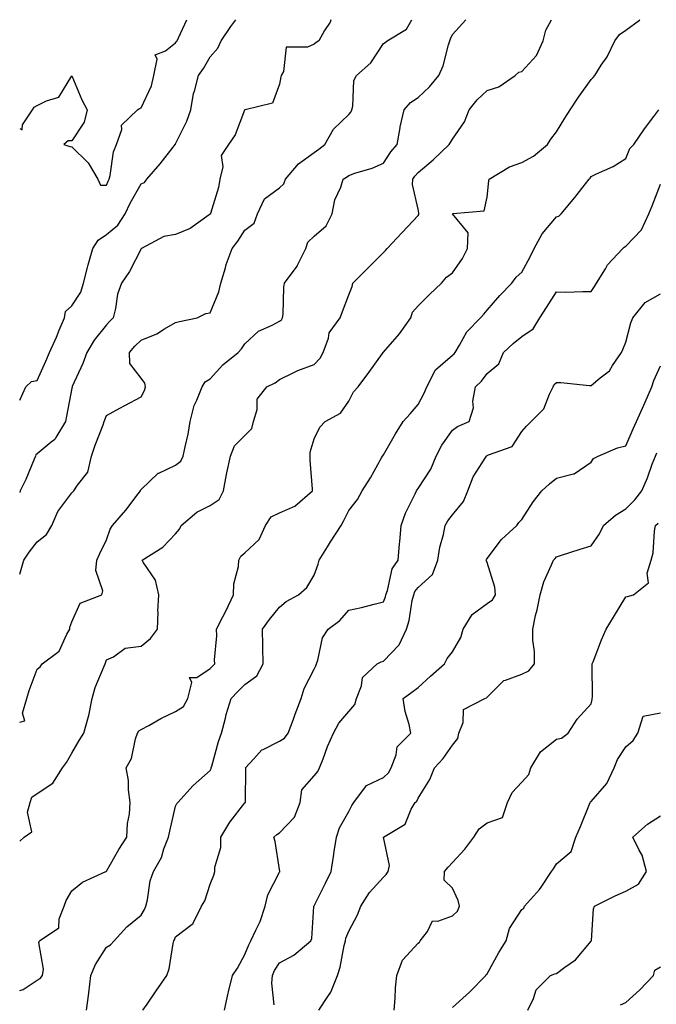
# Model space of a CAD drawing. Units: inches. Extents: x 942083 to 944723, y 7348058 to 7350698.
# Drawn here: x 942083 to 942267, y 7350414 to 7350698 of the extents above; entities that cross this region are included whole.
import ezdxf

# ---------------------------------------------------------------- set-up
doc = ezdxf.new("R2010")
doc.units = ezdxf.units.IN
doc.header["$MEASUREMENT"] = 0
doc.layers.add('Contour_94207348', color=7, linetype='Continuous', true_color=0x184634)

msp = doc.modelspace()

# ---------------------------------------------------------------- linework, layer by layer
at = {"layer": 'Contour_94207348'}
for points in [[(942083, 7350666.62, 3325), (942083.75, 7350666.22, 3325), (942083.77, 7350667.64, 3325), (942086.71, 7350671.92, 3325), (942087.21, 7350672.76, 3325), (942088.05, 7350673.17, 3325), (942090.73, 7350674.6, 3325), (942094.31, 7350675.66, 3325), (942098.05, 7350681.76, 3325), (942100.99, 7350674.86, 3325), (942102.48, 7350671.92, 3325), (942101.59, 7350668.38, 3325), (942098.05, 7350662.97, 3325), (942096.96, 7350663.02, 3325), (942095.77, 7350661.92, 3325), (942097.47, 7350661.34, 3325), (942098.05, 7350661.23, 3325), (942102.79, 7350656.66, 3325), (942105.54, 7350651.92, 3325), (942106.32, 7350650.19, 3325), (942108.05, 7350650.23, 3325), (942108.57, 7350651.4, 3325), (942108.84, 7350651.92, 3325), (942109.16, 7350653.03, 3325), (942110.09, 7350659.87, 3325), (942110.99, 7350661.92, 3325), (942112.46, 7350666.33, 3325), (942112.45, 7350667.51, 3325), (942117.04, 7350671.92, 3325), (942117.61, 7350672.36, 3325), (942118.05, 7350672.54, 3325), (942121.08, 7350678.89, 3325), (942121.7, 7350681.92, 3325), (942122.7, 7350686.57, 3325), (942122.09, 7350687.88, 3325), (942125.09, 7350688.97, 3325), (942128.05, 7350691.32, 3325), (942128.31, 7350691.66, 3325), (942128.47, 7350691.92, 3325), (942128.85, 7350692.72, 3325), (942131.3, 7350698, 3325)], [(942083, 7350588.09, 3324), (942084.82, 7350591.92, 3324), (942086.45, 7350593.52, 3324), (942088.05, 7350593.81, 3324), (942090.57, 7350599.4, 3324), (942091.62, 7350601.92, 3324), (942093.63, 7350606.34, 3324), (942094.44, 7350608.3, 3324), (942095.98, 7350611.92, 3324), (942096.24, 7350613.73, 3324), (942098.05, 7350615.33, 3324), (942100.69, 7350619.28, 3324), (942101.46, 7350621.92, 3324), (942102.6, 7350626.47, 3324), (942102.74, 7350627.23, 3324), (942104.1, 7350631.92, 3324), (942105.66, 7350634.32, 3324), (942108.05, 7350635.91, 3324), (942111.3, 7350638.67, 3324), (942113.44, 7350641.92, 3324), (942114.92, 7350645.05, 3324), (942118.05, 7350650.57, 3324), (942119.04, 7350650.93, 3324), (942119.7, 7350651.92, 3324), (942123.59, 7350656.39, 3324), (942127.32, 7350661.19, 3324), (942127.89, 7350661.92, 3324), (942127.96, 7350662.01, 3324), (942128.05, 7350662.12, 3324), (942131.25, 7350668.72, 3324), (942132.42, 7350671.92, 3324), (942133.25, 7350676.72, 3324), (942133.49, 7350677.36, 3324), (942134.63, 7350681.92, 3324), (942136.1, 7350683.88, 3324), (942138.05, 7350687.3, 3324), (942140.23, 7350689.74, 3324), (942141.15, 7350691.92, 3324), (942143.95, 7350696.02, 3324), (942145.43, 7350698, 3324)], [(942172.86, 7350698, 3323), (942172.65, 7350697.32, 3323), (942171, 7350694.87, 3323), (942169.38, 7350691.92, 3323), (942168.59, 7350691.39, 3323), (942168.05, 7350690.93, 3323), (942166.17, 7350690.04, 3323), (942159.94, 7350690.03, 3323), (942159.16, 7350683.03, 3323), (942158.55, 7350681.92, 3323), (942158.43, 7350681.54, 3323), (942158.05, 7350679.34, 3323), (942156.06, 7350673.91, 3323), (942148.14, 7350672.01, 3323), (942148.05, 7350671.96, 3323), (942148.01, 7350671.92, 3323), (942147.98, 7350671.85, 3323), (942145.2, 7350664.77, 3323), (942143.33, 7350661.92, 3323), (942141.16, 7350658.82, 3323), (942141.63, 7350655.51, 3323), (942140.79, 7350651.92, 3323), (942140.4, 7350649.57, 3323), (942138.16, 7350642.02, 3323), (942138.13, 7350641.92, 3323), (942138.1, 7350641.87, 3323), (942138.05, 7350641.81, 3323), (942137.75, 7350641.62, 3323), (942132.24, 7350637.73, 3323), (942128.05, 7350635.99, 3323), (942124.6, 7350635.37, 3323), (942118.15, 7350631.92, 3323), (942118.1, 7350631.87, 3323), (942118.05, 7350631.79, 3323), (942114.71, 7350625.26, 3323), (942112.42, 7350621.92, 3323), (942111.28, 7350618.69, 3323), (942110.68, 7350614.55, 3323), (942109.99, 7350611.92, 3323), (942109.01, 7350610.97, 3323), (942108.05, 7350609.86, 3323), (942104.51, 7350605.45, 3323), (942102.44, 7350601.92, 3323), (942101.26, 7350598.71, 3323), (942098.19, 7350592.06, 3323), (942098.13, 7350591.92, 3323), (942098.11, 7350591.86, 3323), (942098.05, 7350591.57, 3323), (942096.51, 7350583.46, 3323), (942096.22, 7350581.92, 3323), (942093.42, 7350577.29, 3323), (942093.19, 7350576.78, 3323), (942092.1, 7350575.97, 3323), (942088.05, 7350572.62, 3323), (942087.69, 7350572.28, 3323), (942087.58, 7350571.92, 3323), (942087.21, 7350571.08, 3323), (942084.75, 7350565.22, 3323), (942083.17, 7350561.92, 3323), (942083, 7350561.4, 3323)], [(942083, 7350537.88, 3322), (942084.24, 7350541.92, 3322), (942085.76, 7350544.21, 3322), (942088.05, 7350547.16, 3322), (942090.7, 7350549.27, 3322), (942092.32, 7350551.92, 3322), (942094.04, 7350555.94, 3322), (942098.05, 7350561.37, 3322), (942098.31, 7350561.65, 3322), (942098.68, 7350561.92, 3322), (942099.67, 7350563.55, 3322), (942102.64, 7350567.33, 3322), (942103.7, 7350571.92, 3322), (942104.84, 7350575.13, 3322), (942107.09, 7350580.96, 3322), (942107.44, 7350581.92, 3322), (942107.57, 7350582.39, 3322), (942108.05, 7350583.68, 3322), (942111.9, 7350585.77, 3322), (942113.38, 7350586.58, 3322), (942118.05, 7350589.05, 3322), (942119.09, 7350590.88, 3322), (942119.37, 7350591.92, 3322), (942119.18, 7350593.05, 3322), (942118.05, 7350594.45, 3322), (942114.86, 7350598.73, 3322), (942114.69, 7350601.92, 3322), (942116.25, 7350603.71, 3322), (942118.05, 7350605.44, 3322), (942122.66, 7350607.31, 3322), (942124.86, 7350608.72, 3322), (942128.05, 7350610.55, 3322), (942129.15, 7350610.81, 3322), (942134.23, 7350611.92, 3322), (942136.79, 7350613.18, 3322), (942138.05, 7350613.34, 3322), (942140.55, 7350619.42, 3322), (942141.14, 7350621.92, 3322), (942142.43, 7350626.3, 3322), (942142.65, 7350627.32, 3322), (942144.38, 7350631.92, 3322), (942145.97, 7350634, 3322), (942148.05, 7350637.2, 3322), (942150.75, 7350639.22, 3322), (942151.69, 7350641.92, 3322), (942153.74, 7350646.23, 3322), (942158.05, 7350649.42, 3322), (942159.34, 7350650.63, 3322), (942159.81, 7350651.92, 3322), (942163.56, 7350656.41, 3322), (942168.05, 7350659.68, 3322), (942169.4, 7350660.57, 3322), (942171.11, 7350661.92, 3322), (942173.61, 7350666.36, 3322), (942178.05, 7350670.58, 3322), (942178.67, 7350671.29, 3322), (942178.89, 7350671.92, 3322), (942179.19, 7350673.06, 3322), (942179.56, 7350680.4, 3322), (942180.27, 7350681.92, 3322), (942184.43, 7350685.54, 3322), (942188.05, 7350691.08, 3322), (942188.52, 7350691.45, 3322), (942189.15, 7350691.92, 3322), (942194.69, 7350695.28, 3322), (942196.28, 7350698, 3322)], [(942083, 7350495.11, 3321), (942084.5, 7350495.48, 3321), (942083.81, 7350497.68, 3321), (942085.06, 7350501.92, 3321), (942085.71, 7350504.26, 3321), (942088.05, 7350510.44, 3321), (942088.91, 7350511.06, 3321), (942089.52, 7350511.92, 3321), (942094.37, 7350515.6, 3321), (942096.66, 7350520.53, 3321), (942097.5, 7350521.92, 3321), (942097.45, 7350522.52, 3321), (942098.05, 7350524.06, 3321), (942100.48, 7350529.49, 3321), (942106.69, 7350531.92, 3321), (942106.98, 7350533, 3321), (942104.98, 7350538.86, 3321), (942105.27, 7350541.92, 3321), (942106.13, 7350543.85, 3321), (942108.05, 7350547.77, 3321), (942109.14, 7350550.83, 3321), (942109.83, 7350551.92, 3321), (942113.65, 7350556.32, 3321), (942117.21, 7350561.08, 3321), (942117.85, 7350561.92, 3321), (942117.88, 7350562.09, 3321), (942118.05, 7350562.34, 3321), (942122.98, 7350566.99, 3321), (942123.17, 7350567.04, 3321), (942128.05, 7350569.33, 3321), (942129.52, 7350570.44, 3321), (942130.23, 7350571.92, 3321), (942130.75, 7350574.62, 3321), (942131.65, 7350578.32, 3321), (942132.26, 7350581.92, 3321), (942133.4, 7350586.57, 3321), (942134.21, 7350588.08, 3321), (942135.73, 7350591.92, 3321), (942136.61, 7350593.36, 3321), (942138.05, 7350594.26, 3321), (942141.67, 7350598.3, 3321), (942146.14, 7350601.92, 3321), (942147.05, 7350602.92, 3321), (942148.05, 7350604.39, 3321), (942151.93, 7350608.05, 3321), (942155.89, 7350609.76, 3321), (942158.05, 7350610.95, 3321), (942158.63, 7350611.34, 3321), (942158.93, 7350611.92, 3321), (942159.07, 7350612.94, 3321), (942159.26, 7350620.7, 3321), (942159.49, 7350621.92, 3321), (942163.12, 7350626.85, 3321), (942163.22, 7350627.09, 3321), (942165.63, 7350631.92, 3321), (942166.2, 7350633.77, 3321), (942168.05, 7350635.51, 3321), (942171.51, 7350638.47, 3321), (942173.23, 7350641.92, 3321), (942174.04, 7350645.93, 3321), (942175.73, 7350649.59, 3321), (942176.45, 7350651.92, 3321), (942177.42, 7350652.54, 3321), (942178.05, 7350653.02, 3321), (942179.78, 7350653.65, 3321), (942184.85, 7350655.12, 3321), (942188.05, 7350656.59, 3321), (942190.18, 7350659.79, 3321), (942192, 7350661.92, 3321), (942192.85, 7350666.72, 3321), (942192.87, 7350667.09, 3321), (942194.01, 7350671.92, 3321), (942195.9, 7350674.07, 3321), (942198.05, 7350675.56, 3321), (942201.38, 7350678.59, 3321), (942204.09, 7350681.92, 3321), (942205.31, 7350684.66, 3321), (942206.83, 7350690.7, 3321), (942207.25, 7350691.92, 3321), (942207.46, 7350692.5, 3321), (942208.05, 7350693.68, 3321), (942211.89, 7350698, 3321)], [(942083, 7350460.76, 3320), (942084.26, 7350461.92, 3320), (942086.53, 7350463.44, 3320), (942085.28, 7350469.14, 3320), (942086.04, 7350471.92, 3320), (942086.52, 7350473.45, 3320), (942088.05, 7350474.47, 3320), (942092.53, 7350477.44, 3320), (942095.4, 7350481.92, 3320), (942096.48, 7350483.49, 3320), (942098.05, 7350486.19, 3320), (942100.18, 7350489.79, 3320), (942101.5, 7350491.92, 3320), (942102.84, 7350496.7, 3320), (942102.96, 7350497.01, 3320), (942103.91, 7350501.92, 3320), (942104.83, 7350505.14, 3320), (942107.42, 7350511.3, 3320), (942107.65, 7350511.92, 3320), (942107.76, 7350512.22, 3320), (942108.05, 7350513.15, 3320), (942110.14, 7350514.01, 3320), (942113.48, 7350516.49, 3320), (942118.05, 7350517.02, 3320), (942120.74, 7350519.23, 3320), (942122.8, 7350521.92, 3320), (942122.97, 7350526.84, 3320), (942122.94, 7350527.03, 3320), (942123.21, 7350531.92, 3320), (942122.23, 7350536.1, 3320), (942118.63, 7350541.35, 3320), (942118.33, 7350541.92, 3320), (942124.37, 7350545.6, 3320), (942128.05, 7350549.46, 3320), (942129.14, 7350550.83, 3320), (942129.63, 7350551.92, 3320), (942134.18, 7350555.79, 3320), (942138.05, 7350557.64, 3320), (942140.59, 7350559.39, 3320), (942141.89, 7350561.92, 3320), (942142.75, 7350566.62, 3320), (942142.81, 7350567.16, 3320), (942143.85, 7350571.92, 3320), (942145.09, 7350574.88, 3320), (942148.05, 7350577.91, 3320), (942150.02, 7350579.94, 3320), (942150.5, 7350581.92, 3320), (942151.58, 7350585.45, 3320), (942151.55, 7350588.42, 3320), (942154.37, 7350591.92, 3320), (942156.84, 7350593.13, 3320), (942158.05, 7350594.12, 3320), (942162.18, 7350596.05, 3320), (942163.31, 7350596.66, 3320), (942168.05, 7350598.38, 3320), (942169.77, 7350600.2, 3320), (942170.7, 7350601.92, 3320), (942172.17, 7350606.04, 3320), (942172.39, 7350607.58, 3320), (942175.53, 7350611.92, 3320), (942176.27, 7350613.7, 3320), (942178.05, 7350618.57, 3320), (942179.01, 7350620.96, 3320), (942179.21, 7350621.92, 3320), (942183.66, 7350626.31, 3320), (942188.05, 7350630.72, 3320), (942188.68, 7350631.29, 3320), (942189.12, 7350631.92, 3320), (942193.45, 7350636.52, 3320), (942198.05, 7350641.47, 3320), (942198.25, 7350641.72, 3320), (942198.26, 7350641.92, 3320), (942198.27, 7350642.15, 3320), (942198.05, 7350643.31, 3320), (942196.49, 7350650.36, 3320), (942196.55, 7350651.92, 3320), (942197.16, 7350652.81, 3320), (942198.05, 7350653.83, 3320), (942202.42, 7350657.55, 3320), (942207.09, 7350661.92, 3320), (942207.41, 7350662.57, 3320), (942208.05, 7350663.52, 3320), (942211.44, 7350668.54, 3320), (942212.8, 7350671.92, 3320), (942215.14, 7350674.84, 3320), (942218.05, 7350677.55, 3320), (942221.4, 7350678.58, 3320), (942226.16, 7350681.92, 3320), (942227.16, 7350682.81, 3320), (942228.05, 7350683.06, 3320), (942232.29, 7350687.68, 3320), (942234.18, 7350691.92, 3320), (942234.99, 7350694.98, 3320), (942236.63, 7350698, 3320)], [(942083, 7350417.59, 3319), (942083.99, 7350417.86, 3319), (942088.05, 7350420.61, 3319), (942088.9, 7350421.07, 3319), (942089.57, 7350421.92, 3319), (942089.92, 7350423.79, 3319), (942088.5, 7350431.47, 3319), (942088.72, 7350431.92, 3319), (942094.27, 7350435.7, 3319), (942094.39, 7350438.26, 3319), (942095.84, 7350441.92, 3319), (942096.4, 7350443.57, 3319), (942098.05, 7350446.35, 3319), (942101.12, 7350448.85, 3319), (942107.84, 7350451.92, 3319), (942107.97, 7350452, 3319), (942108.05, 7350452.02, 3319), (942111.62, 7350458.35, 3319), (942113.92, 7350461.92, 3319), (942114.15, 7350465.82, 3319), (942114.69, 7350468.56, 3319), (942114.95, 7350471.92, 3319), (942114.45, 7350475.52, 3319), (942114.41, 7350478.28, 3319), (942113.73, 7350481.92, 3319), (942115.34, 7350484.63, 3319), (942116.44, 7350490.31, 3319), (942117.01, 7350491.92, 3319), (942117.37, 7350492.6, 3319), (942118.05, 7350492.95, 3319), (942120.32, 7350494.18, 3319), (942123.77, 7350496.19, 3319), (942128.05, 7350498.17, 3319), (942130.31, 7350499.66, 3319), (942131.55, 7350501.92, 3319), (942132.7, 7350506.57, 3319), (942132, 7350507.97, 3319), (942134.12, 7350508, 3319), (942138.05, 7350510.64, 3319), (942138.67, 7350511.3, 3319), (942139.32, 7350511.92, 3319), (942139.28, 7350513.15, 3319), (942139.93, 7350520.04, 3319), (942139.89, 7350521.92, 3319), (942141.69, 7350525.56, 3319), (942142.6, 7350527.37, 3319), (942144.8, 7350531.92, 3319), (942144.89, 7350535.09, 3319), (942146.17, 7350540.03, 3319), (942146.25, 7350541.92, 3319), (942146.9, 7350543.07, 3319), (942148.05, 7350543.96, 3319), (942152.15, 7350547.82, 3319), (942154.02, 7350551.92, 3319), (942155.6, 7350554.37, 3319), (942158.05, 7350555.53, 3319), (942162.43, 7350557.53, 3319), (942167.59, 7350561.92, 3319), (942167.59, 7350562.38, 3319), (942166.88, 7350570.75, 3319), (942166.88, 7350571.92, 3319), (942166.92, 7350573.05, 3319), (942168.05, 7350576.9, 3319), (942169.67, 7350580.3, 3319), (942171.24, 7350581.92, 3319), (942175.63, 7350584.34, 3319), (942178.05, 7350587.85, 3319), (942179.44, 7350590.53, 3319), (942180.76, 7350591.92, 3319), (942183.86, 7350596.1, 3319), (942187.76, 7350601.63, 3319), (942187.96, 7350601.92, 3319), (942188.01, 7350601.95, 3319), (942188.05, 7350601.98, 3319), (942192.66, 7350607.31, 3319), (942195.94, 7350611.92, 3319), (942196.47, 7350613.5, 3319), (942198.05, 7350615.31, 3319), (942201.34, 7350618.63, 3319), (942204.84, 7350621.92, 3319), (942206.29, 7350623.67, 3319), (942208.05, 7350624.92, 3319), (942210.95, 7350629.01, 3319), (942212.3, 7350631.92, 3319), (942212.58, 7350636.45, 3319), (942208.05, 7350641.89, 3319), (942208.04, 7350641.91, 3319), (942208.04, 7350641.93, 3319), (942208.05, 7350641.95, 3319), (942208.11, 7350641.98, 3319), (942217.14, 7350642.83, 3319), (942218.05, 7350646.78, 3319), (942218.5, 7350651.47, 3319), (942218.56, 7350651.92, 3319), (942224.48, 7350655.5, 3319), (942228.05, 7350656.79, 3319), (942231.39, 7350658.58, 3319), (942235.44, 7350661.92, 3319), (942236.45, 7350663.52, 3319), (942238.05, 7350665.58, 3319), (942240.45, 7350669.51, 3319), (942242.01, 7350671.92, 3319), (942244.37, 7350675.6, 3319), (942248.05, 7350680.68, 3319), (942248.67, 7350681.3, 3319), (942249.09, 7350681.92, 3319), (942250.95, 7350684.82, 3319), (942252.66, 7350687.31, 3319), (942254.93, 7350691.92, 3319), (942256.24, 7350693.73, 3319), (942258.05, 7350695.02, 3319), (942262.07, 7350697.9, 3319), (942262.16, 7350698, 3319)], [(942102.28, 7350411.92, 3318), (942102.98, 7350416.86, 3318), (942103.01, 7350416.96, 3318), (942103.59, 7350421.92, 3318), (942104.88, 7350425.1, 3318), (942108.05, 7350430.1, 3318), (942109.22, 7350430.75, 3318), (942110.27, 7350431.92, 3318), (942113.98, 7350435.99, 3318), (942118.05, 7350439.39, 3318), (942119.01, 7350440.96, 3318), (942119.45, 7350441.92, 3318), (942119.92, 7350443.8, 3318), (942120.72, 7350449.25, 3318), (942121.64, 7350451.92, 3318), (942123.95, 7350456.02, 3318), (942124.68, 7350458.55, 3318), (942126.01, 7350461.92, 3318), (942126.33, 7350463.64, 3318), (942128.05, 7350470.8, 3318), (942128.38, 7350471.59, 3318), (942128.65, 7350471.92, 3318), (942133.14, 7350476.83, 3318), (942138.05, 7350481.15, 3318), (942138.29, 7350481.67, 3318), (942138.34, 7350481.92, 3318), (942138.49, 7350482.35, 3318), (942140.43, 7350489.53, 3318), (942141.29, 7350491.92, 3318), (942142.42, 7350496.29, 3318), (942142.62, 7350497.35, 3318), (942144.07, 7350501.92, 3318), (942146, 7350503.97, 3318), (942148.05, 7350505.94, 3318), (942151.5, 7350508.47, 3318), (942153.28, 7350511.92, 3318), (942153.21, 7350516.76, 3318), (942153.26, 7350517.12, 3318), (942153.15, 7350521.92, 3318), (942155.18, 7350524.79, 3318), (942158.05, 7350528.31, 3318), (942159.98, 7350529.98, 3318), (942163.55, 7350531.92, 3318), (942165.94, 7350534.03, 3318), (942168.05, 7350537.55, 3318), (942169.2, 7350540.76, 3318), (942169.51, 7350541.92, 3318), (942171.9, 7350545.77, 3318), (942172.78, 7350547.19, 3318), (942175.81, 7350551.92, 3318), (942176.59, 7350553.38, 3318), (942178.05, 7350556.28, 3318), (942180.53, 7350559.44, 3318), (942181.91, 7350561.92, 3318), (942184.29, 7350565.68, 3318), (942187.54, 7350571.41, 3318), (942187.84, 7350571.92, 3318), (942187.9, 7350572.06, 3318), (942188.05, 7350572.34, 3318), (942191.58, 7350578.4, 3318), (942193.8, 7350581.92, 3318), (942195.79, 7350584.18, 3318), (942198.05, 7350586.88, 3318), (942199.87, 7350590.1, 3318), (942200.56, 7350591.92, 3318), (942203.13, 7350596.84, 3318), (942208.05, 7350601.09, 3318), (942208.48, 7350601.49, 3318), (942208.81, 7350601.92, 3318), (942210.07, 7350603.95, 3318), (942212.16, 7350607.81, 3318), (942216.14, 7350611.92, 3318), (942217.04, 7350612.92, 3318), (942218.05, 7350614.13, 3318), (942221.66, 7350618.3, 3318), (942225.17, 7350621.92, 3318), (942226.37, 7350623.6, 3318), (942228.05, 7350625.05, 3318), (942230.47, 7350629.5, 3318), (942231.6, 7350631.92, 3318), (942233.87, 7350636.1, 3318), (942238.05, 7350641.01, 3318), (942238.69, 7350641.28, 3318), (942239.4, 7350641.92, 3318), (942243.36, 7350646.61, 3318), (942245.39, 7350649.27, 3318), (942247.45, 7350651.92, 3318), (942247.75, 7350652.23, 3318), (942248.05, 7350652.69, 3318), (942249.58, 7350653.45, 3318), (942254.43, 7350655.55, 3318), (942258.05, 7350657.91, 3318), (942259.21, 7350660.76, 3318), (942260.41, 7350661.92, 3318), (942263.49, 7350666.48, 3318), (942266.19, 7350670.06, 3318), (942267.57, 7350671.92, 3318)], [(942118.6, 7350411.92, 3317), (942119.8, 7350413.67, 3317), (942122.42, 7350417.54, 3317), (942125.54, 7350421.92, 3317), (942126.16, 7350423.81, 3317), (942127.32, 7350431.19, 3317), (942127.5, 7350431.92, 3317), (942127.7, 7350432.27, 3317), (942128.05, 7350433.14, 3317), (942132.86, 7350436.73, 3317), (942133.11, 7350436.87, 3317), (942133.13, 7350437, 3317), (942135.47, 7350441.92, 3317), (942136.49, 7350443.48, 3317), (942138.05, 7350448.34, 3317), (942139.11, 7350450.86, 3317), (942139.4, 7350451.92, 3317), (942139.36, 7350453.23, 3317), (942141.13, 7350458.85, 3317), (942141.08, 7350461.92, 3317), (942143.73, 7350466.24, 3317), (942148.05, 7350471.79, 3317), (942148.12, 7350471.85, 3317), (942148.26, 7350471.92, 3317), (942148.2, 7350472.06, 3317), (942148.3, 7350481.67, 3317), (942148.25, 7350481.92, 3317), (942150.65, 7350484.52, 3317), (942152.9, 7350487.07, 3317), (942153.34, 7350487.22, 3317), (942158.05, 7350489.63, 3317), (942159.5, 7350490.47, 3317), (942160.58, 7350491.92, 3317), (942162.05, 7350495.93, 3317), (942162.59, 7350497.38, 3317), (942164.28, 7350501.92, 3317), (942165.18, 7350504.8, 3317), (942168.05, 7350510.4, 3317), (942168.58, 7350511.4, 3317), (942168.7, 7350511.92, 3317), (942169.11, 7350512.98, 3317), (942170.48, 7350519.49, 3317), (942172.11, 7350521.92, 3317), (942175.47, 7350524.5, 3317), (942178.05, 7350527.45, 3317), (942181.71, 7350528.26, 3317), (942185.34, 7350529.22, 3317), (942188.05, 7350529.86, 3317), (942188.64, 7350531.33, 3317), (942188.78, 7350531.92, 3317), (942189.24, 7350533.11, 3317), (942190.63, 7350539.34, 3317), (942192.32, 7350541.92, 3317), (942192.72, 7350546.59, 3317), (942192.81, 7350547.16, 3317), (942193.17, 7350551.92, 3317), (942194.47, 7350555.51, 3317), (942197.22, 7350561.09, 3317), (942197.59, 7350561.92, 3317), (942197.76, 7350562.21, 3317), (942198.05, 7350562.58, 3317), (942201.8, 7350568.17, 3317), (942203.28, 7350571.92, 3317), (942204.89, 7350575.08, 3317), (942208.05, 7350579.45, 3317), (942209.43, 7350580.54, 3317), (942212.85, 7350581.92, 3317), (942214.11, 7350585.86, 3317), (942213.93, 7350587.8, 3317), (942214.62, 7350591.92, 3317), (942216.4, 7350593.57, 3317), (942218.05, 7350595.77, 3317), (942221.37, 7350598.59, 3317), (942222.79, 7350601.92, 3317), (942225.49, 7350604.48, 3317), (942228.05, 7350606.49, 3317), (942231.31, 7350608.66, 3317), (942233.28, 7350611.92, 3317), (942235.13, 7350614.84, 3317), (942238.05, 7350619.37, 3317), (942240.64, 7350619.33, 3317), (942245.66, 7350619.53, 3317), (942248.05, 7350619.49, 3317), (942249.07, 7350620.9, 3317), (942249.64, 7350621.92, 3317), (942252.16, 7350626.03, 3317), (942252.78, 7350627.19, 3317), (942257.26, 7350631.92, 3317), (942257.64, 7350632.33, 3317), (942258.05, 7350632.57, 3317), (942262.63, 7350637.34, 3317), (942264.69, 7350641.92, 3317), (942265.73, 7350644.25, 3317), (942268.05, 7350650.46, 3317)], [(942142.13, 7350411.92, 3316), (942143.19, 7350416.79, 3316), (942143.3, 7350417.17, 3316), (942144.5, 7350421.92, 3316), (942145.96, 7350424.01, 3316), (942148.05, 7350427.96, 3316), (942149.17, 7350430.8, 3316), (942149.81, 7350431.92, 3316), (942151.16, 7350435.02, 3316), (942152.43, 7350437.54, 3316), (942153.89, 7350441.92, 3316), (942154.69, 7350445.27, 3316), (942158.05, 7350451.78, 3316), (942158.11, 7350451.86, 3316), (942158.15, 7350451.92, 3316), (942158.15, 7350452.02, 3316), (942158.05, 7350452.55, 3316), (942156.75, 7350460.62, 3316), (942156.4, 7350461.92, 3316), (942157.29, 7350462.68, 3316), (942158.05, 7350463.16, 3316), (942162.35, 7350467.62, 3316), (942163.99, 7350471.92, 3316), (942164.46, 7350475.52, 3316), (942168.05, 7350479.57, 3316), (942169.14, 7350480.83, 3316), (942169.63, 7350481.92, 3316), (942170.65, 7350484.52, 3316), (942171.93, 7350488.05, 3316), (942173.62, 7350491.92, 3316), (942175.17, 7350494.8, 3316), (942178.05, 7350498.16, 3316), (942179.77, 7350500.2, 3316), (942180.29, 7350501.92, 3316), (942181.73, 7350505.6, 3316), (942181.98, 7350507.99, 3316), (942186.29, 7350511.92, 3316), (942187.42, 7350512.55, 3316), (942188.05, 7350512.74, 3316), (942192.57, 7350517.4, 3316), (942194.73, 7350521.92, 3316), (942195.52, 7350524.45, 3316), (942196.39, 7350530.26, 3316), (942196.8, 7350531.92, 3316), (942197.14, 7350532.83, 3316), (942198.05, 7350534.04, 3316), (942202.19, 7350537.78, 3316), (942203.82, 7350541.92, 3316), (942204.32, 7350545.65, 3316), (942205.4, 7350549.27, 3316), (942205.87, 7350551.92, 3316), (942206.7, 7350553.27, 3316), (942208.05, 7350554.94, 3316), (942211.16, 7350558.81, 3316), (942212.4, 7350561.92, 3316), (942213.99, 7350565.98, 3316), (942217.48, 7350571.35, 3316), (942217.81, 7350571.92, 3316), (942217.94, 7350572.03, 3316), (942218.05, 7350572.09, 3316), (942218.44, 7350572.31, 3316), (942225.21, 7350574.76, 3316), (942228.05, 7350579.04, 3316), (942229.37, 7350580.6, 3316), (942230.72, 7350581.92, 3316), (942234.42, 7350585.56, 3316), (942235.99, 7350589.86, 3316), (942237.06, 7350591.92, 3316), (942237.36, 7350592.62, 3316), (942238.05, 7350593.22, 3316), (942239.34, 7350593.21, 3316), (942247.61, 7350592.36, 3316), (942248.05, 7350592.36, 3316), (942250.67, 7350594.54, 3316), (942253.35, 7350596.61, 3316), (942254.22, 7350598.09, 3316), (942256.85, 7350601.92, 3316), (942257.24, 7350602.73, 3316), (942258.05, 7350604.85, 3316), (942259.52, 7350610.45, 3316), (942260.12, 7350611.92, 3316), (942263.67, 7350616.3, 3316), (942268.05, 7350618.86, 3316)], [(942156.55, 7350413.42, 3315), (942155.87, 7350419.75, 3315), (942156, 7350421.92, 3315), (942156.63, 7350423.33, 3315), (942158.05, 7350425.61, 3315), (942162.17, 7350427.79, 3315), (942167.1, 7350431.92, 3315), (942167.34, 7350432.63, 3315), (942167.97, 7350441.84, 3315), (942167.98, 7350441.92, 3315), (942168.01, 7350441.96, 3315), (942168.05, 7350442.02, 3315), (942171.36, 7350448.61, 3315), (942172.96, 7350451.92, 3315), (942173.63, 7350456.34, 3315), (942173.87, 7350457.75, 3315), (942174.53, 7350461.92, 3315), (942175.35, 7350464.62, 3315), (942178.05, 7350469.26, 3315), (942178.93, 7350471.04, 3315), (942179.49, 7350471.92, 3315), (942183.13, 7350476.84, 3315), (942188.05, 7350479.14, 3315), (942189.49, 7350480.48, 3315), (942190.33, 7350481.92, 3315), (942191.76, 7350485.63, 3315), (942192.03, 7350487.94, 3315), (942196.02, 7350491.92, 3315), (942195.53, 7350494.44, 3315), (942194.31, 7350498.18, 3315), (942193.77, 7350501.92, 3315), (942196.22, 7350503.75, 3315), (942198.05, 7350505.09, 3315), (942201.63, 7350508.34, 3315), (942205.68, 7350511.92, 3315), (942206.49, 7350513.48, 3315), (942208.05, 7350515.42, 3315), (942210.41, 7350519.56, 3315), (942211.09, 7350521.92, 3315), (942213.73, 7350526.23, 3315), (942218.05, 7350529.33, 3315), (942219.58, 7350530.39, 3315), (942220.39, 7350531.92, 3315), (942220.23, 7350534.1, 3315), (942218.05, 7350541.19, 3315), (942217.81, 7350541.68, 3315), (942217.77, 7350541.92, 3315), (942217.86, 7350542.1, 3315), (942218.05, 7350542.37, 3315), (942222.13, 7350547.84, 3315), (942226.64, 7350551.92, 3315), (942227.17, 7350552.8, 3315), (942228.05, 7350553.63, 3315), (942231.27, 7350558.7, 3315), (942233.85, 7350561.92, 3315), (942236.03, 7350563.95, 3315), (942238.05, 7350565.6, 3315), (942242.95, 7350566.82, 3315), (942243.18, 7350566.8, 3315), (942248.05, 7350570.24, 3315), (942248.74, 7350571.23, 3315), (942250.13, 7350571.92, 3315), (942255.65, 7350574.32, 3315), (942258.05, 7350574.89, 3315), (942260.15, 7350579.82, 3315), (942261.14, 7350581.92, 3315), (942263.28, 7350586.69, 3315), (942263.65, 7350587.52, 3315), (942265.61, 7350591.92, 3315), (942266.17, 7350593.79, 3315), (942268.05, 7350598.03, 3315)], [(942169.42, 7350411.92, 3314), (942172.02, 7350415.9, 3314), (942172.89, 7350417.07, 3314), (942174.84, 7350421.92, 3314), (942175.6, 7350424.37, 3314), (942176.76, 7350430.63, 3314), (942177.09, 7350431.92, 3314), (942177.24, 7350432.73, 3314), (942178.05, 7350434.69, 3314), (942180.57, 7350439.4, 3314), (942181.56, 7350441.92, 3314), (942184.04, 7350445.93, 3314), (942188.05, 7350450.32, 3314), (942188.88, 7350451.09, 3314), (942189.42, 7350451.92, 3314), (942189.85, 7350453.71, 3314), (942188.05, 7350461.92, 3314), (942194.33, 7350465.65, 3314), (942196.06, 7350469.93, 3314), (942197.25, 7350471.92, 3314), (942197.67, 7350472.3, 3314), (942198.05, 7350473.13, 3314), (942201.44, 7350478.53, 3314), (942202.84, 7350481.92, 3314), (942205.35, 7350484.62, 3314), (942208.05, 7350488.48, 3314), (942209.6, 7350490.36, 3314), (942209.88, 7350491.92, 3314), (942211.14, 7350495, 3314), (942211.2, 7350498.76, 3314), (942217.31, 7350501.92, 3314), (942217.84, 7350502.12, 3314), (942218.05, 7350502.36, 3314), (942222.81, 7350507.16, 3314), (942223.32, 7350507.2, 3314), (942228.05, 7350508.92, 3314), (942230.05, 7350509.91, 3314), (942231.71, 7350511.92, 3314), (942231.68, 7350515.55, 3314), (942231.2, 7350518.76, 3314), (942231.17, 7350521.92, 3314), (942232.03, 7350525.9, 3314), (942232.43, 7350527.54, 3314), (942233.29, 7350531.92, 3314), (942234.35, 7350535.62, 3314), (942236.65, 7350540.52, 3314), (942237.18, 7350541.92, 3314), (942237.63, 7350542.34, 3314), (942238.05, 7350542.88, 3314), (942239.47, 7350543.33, 3314), (942244.93, 7350545.04, 3314), (942248.05, 7350546.07, 3314), (942250.44, 7350549.52, 3314), (942251.66, 7350551.92, 3314), (942255.09, 7350554.87, 3314), (942258.05, 7350556.71, 3314), (942260.68, 7350559.29, 3314), (942262.68, 7350561.92, 3314), (942264.29, 7350565.68, 3314), (942265.73, 7350569.59, 3314), (942266.63, 7350571.92, 3314), (942267.06, 7350572.9, 3314)], [(942191.15, 7350411.92, 3313), (942191.42, 7350415.29, 3313), (942191.58, 7350418.4, 3313), (942191.89, 7350421.92, 3313), (942193.57, 7350426.4, 3313), (942198.05, 7350431.26, 3313), (942198.46, 7350431.51, 3313), (942198.71, 7350431.92, 3313), (942200.76, 7350434.62, 3313), (942202.22, 7350437.75, 3313), (942203.73, 7350437.6, 3313), (942208.05, 7350439.15, 3313), (942209.49, 7350440.48, 3313), (942210.03, 7350441.92, 3313), (942209.69, 7350443.56, 3313), (942208.05, 7350447.19, 3313), (942205.62, 7350449.49, 3313), (942205.68, 7350451.92, 3313), (942206.76, 7350453.21, 3313), (942208.05, 7350454.58, 3313), (942211.55, 7350458.42, 3313), (942214.2, 7350461.92, 3313), (942215.68, 7350464.29, 3313), (942218.05, 7350466.01, 3313), (942222.42, 7350467.55, 3313), (942223.93, 7350471.92, 3313), (942225.23, 7350474.74, 3313), (942228.05, 7350477.76, 3313), (942230.03, 7350479.94, 3313), (942230.68, 7350481.92, 3313), (942233.45, 7350486.52, 3313), (942238.05, 7350490.16, 3313), (942239.45, 7350490.52, 3313), (942241.4, 7350491.92, 3313), (942244.05, 7350495.93, 3313), (942248.05, 7350500.35, 3313), (942248.37, 7350501.6, 3313), (942248.36, 7350501.92, 3313), (942248.43, 7350502.3, 3313), (942248.32, 7350511.65, 3313), (942248.39, 7350511.92, 3313), (942248.63, 7350512.5, 3313), (942251.08, 7350518.9, 3313), (942252.36, 7350521.92, 3313), (942254.53, 7350525.43, 3313), (942258.05, 7350531.27, 3313), (942258.53, 7350531.44, 3313), (942260.32, 7350531.92, 3313), (942264.64, 7350535.33, 3313), (942264.25, 7350538.13, 3313), (942265.38, 7350541.92, 3313), (942265.99, 7350543.98, 3313), (942266.35, 7350550.22, 3313), (942266.69, 7350551.92, 3313), (942267.38, 7350552.59, 3313)], [(942208.05, 7350412.64, 3312), (942212.89, 7350417.08, 3312), (942217.65, 7350421.92, 3312), (942217.78, 7350422.19, 3312), (942218.05, 7350422.45, 3312), (942221.39, 7350428.58, 3312), (942223.47, 7350431.92, 3312), (942224.48, 7350435.5, 3312), (942228.05, 7350440.96, 3312), (942228.61, 7350441.36, 3312), (942228.85, 7350441.92, 3312), (942233.18, 7350446.79, 3312), (942233.61, 7350447.48, 3312), (942236.59, 7350451.92, 3312), (942237.19, 7350452.78, 3312), (942238.05, 7350454.18, 3312), (942242.25, 7350457.72, 3312), (942243.62, 7350461.92, 3312), (942244.98, 7350464.99, 3312), (942247.54, 7350471.41, 3312), (942247.76, 7350471.92, 3312), (942247.85, 7350472.11, 3312), (942248.05, 7350472.2, 3312), (942252.63, 7350477.34, 3312), (942254.67, 7350481.92, 3312), (942255.68, 7350484.3, 3312), (942258.05, 7350487.97, 3312), (942260.17, 7350489.8, 3312), (942261.52, 7350491.92, 3312), (942263.12, 7350496.85, 3312), (942268.05, 7350497.75, 3312)], [(942229.77, 7350411.92, 3311), (942231.38, 7350415.26, 3311), (942232.15, 7350417.81, 3311), (942236.31, 7350421.92, 3311), (942237.57, 7350422.4, 3311), (942238.05, 7350422.52, 3311), (942240.49, 7350424.36, 3311), (942243.5, 7350426.47, 3311), (942248.05, 7350431.83, 3311), (942248.09, 7350431.88, 3311), (942248.1, 7350431.92, 3311), (942248.12, 7350431.99, 3311), (942248.75, 7350441.22, 3311), (942249.05, 7350441.92, 3311), (942255, 7350444.96, 3311), (942258.05, 7350446.31, 3311), (942261.71, 7350448.26, 3311), (942264.04, 7350451.92, 3311), (942262.78, 7350456.64, 3311), (942261.89, 7350458.09, 3311), (942260.08, 7350461.92, 3311), (942264.33, 7350465.64, 3311), (942268.05, 7350468.04, 3311)], [(942256.55, 7350413.42, 3310), (942258.05, 7350414.08, 3310), (942262.17, 7350417.8, 3310), (942266.07, 7350421.92, 3310), (942266.48, 7350423.49, 3310), (942268.05, 7350424.46, 3310)]]:
    msp.add_polyline3d(points, dxfattribs=at)

doc.saveas('drawing.dxf')
